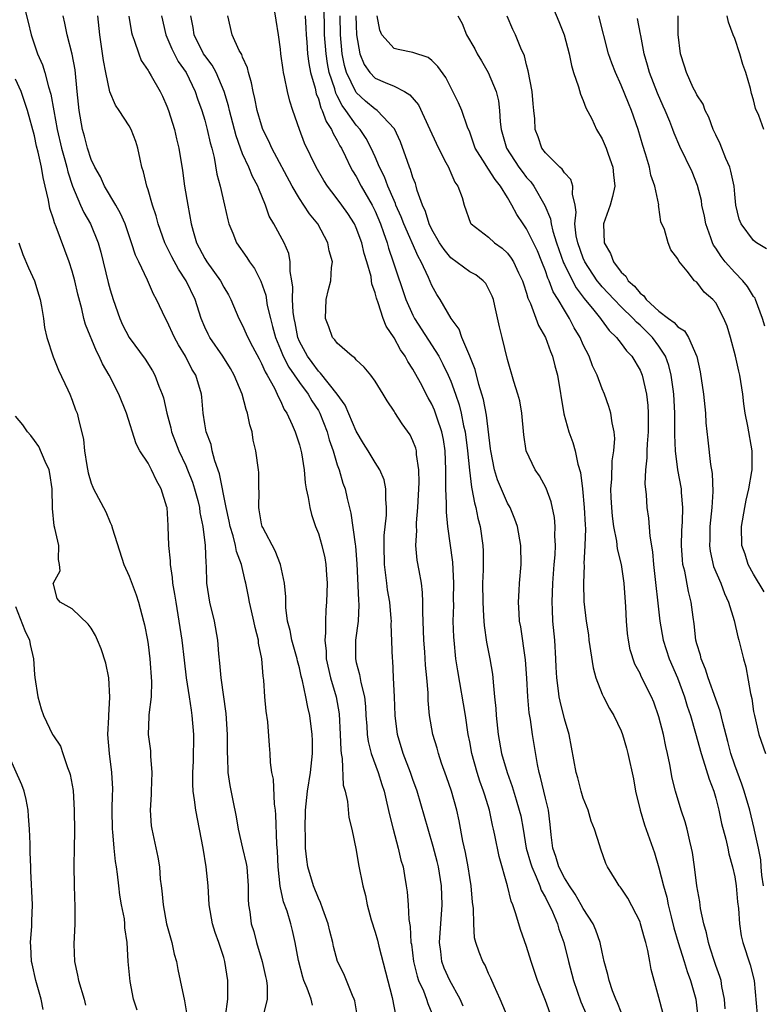
# Model space of a CAD drawing. Units: inches. Extents: x 2613000 to 2616000, y 1512000 to 1515000.
# Drawn here: x 2615845 to 2615924, y 1512392 to 1512497 of the extents above; entities that cross this region are included whole.
import ezdxf

# ---------------------------------------------------------------- set-up
doc = ezdxf.new("R2010")
doc.units = ezdxf.units.IN
doc.header["$MEASUREMENT"] = 0
doc.layers.add('LD26131512_2ft', color=102, linetype='Continuous')

msp = doc.modelspace()

# ---------------------------------------------------------------- linework, layer by layer
at = {"layer": 'LD26131512_2ft'}
for points, elevation in [([(2615845.88, 1512498.12), (2615846.33, 1512496.33), (2615846.64, 1512495), (2615847.32, 1512493), (2615847.84, 1512491.84), (2615848.1, 1512491), (2615848.49, 1512489.51), (2615848.74, 1512488.74), (2615849.04, 1512486.96), (2615849.4, 1512485), (2615849.87, 1512483), (2615850.22, 1512481.78), (2615850.42, 1512481), (2615850.51, 1512480.51), (2615851.01, 1512479.01), (2615851.86, 1512477), (2615852.22, 1512476.22), (2615852.93, 1512475), (2615853.73, 1512473), (2615854.01, 1512472.01), (2615854.8, 1512468.8), (2615855, 1512468.04), (2615855.31, 1512467), (2615856.01, 1512465), (2615856.32, 1512464.32), (2615857, 1512462.99), (2615858.69, 1512460.69), (2615859.46, 1512459.46), (2615859.71, 1512459), (2615860.14, 1512457.86), (2615860.5, 1512457), (2615860.62, 1512456.62), (2615861, 1512455), (2615861.42, 1512453.42), (2615861.5, 1512453), (2615861.92, 1512451.92), (2615862.27, 1512451), (2615863, 1512449.44), (2615863.19, 1512449), (2615863.7, 1512447.7), (2615863.92, 1512447), (2615864.25, 1512445.75), (2615864.44, 1512445), (2615864.49, 1512444.49), (2615864.81, 1512443), (2615865.05, 1512441), (2615865.11, 1512439.11), (2615865.15, 1512438.85), (2615865.19, 1512437), (2615865.49, 1512435), (2615865.99, 1512433), (2615866.36, 1512431), (2615866.45, 1512429.55), (2615866.56, 1512428.56), (2615866.68, 1512427), (2615867.24, 1512423.24), (2615867.36, 1512421), (2615867.36, 1512419), (2615867.39, 1512418.61), (2615867.45, 1512417), (2615867.63, 1512415.63), (2615867.97, 1512414.03), (2615868.31, 1512412.31), (2615868.54, 1512411), (2615868.99, 1512409), (2615869.38, 1512407.38), (2615869.43, 1512407), (2615869.6, 1512405), (2615869.59, 1512403.59), (2615869.63, 1512403), (2615869.75, 1512402.25), (2615869.91, 1512401), (2615870.17, 1512400.17), (2615870.48, 1512399), (2615871.07, 1512397), (2615871.41, 1512395.41), (2615871.51, 1512395), (2615871.6, 1512394.4), (2615871.59, 1512393), (2615871.15, 1512391.15)], 8186), ([(2615909, 1512391.63), (2615908.62, 1512392.62), (2615908.45, 1512393), (2615908.09, 1512393.91), (2615907.72, 1512395), (2615907.61, 1512395.61), (2615907.22, 1512397), (2615907, 1512397.98), (2615906.8, 1512399), (2615906.33, 1512400.33), (2615906.04, 1512401), (2615905, 1512402.59), (2615904.78, 1512403), (2615904.13, 1512404.13), (2615903.53, 1512405), (2615903, 1512405.86), (2615902.43, 1512407), (2615902.11, 1512408.11), (2615901.78, 1512409), (2615901.6, 1512410.4), (2615901.5, 1512411.5), (2615901.31, 1512413), (2615901, 1512414.26), (2615900.49, 1512416.49), (2615900.34, 1512417), (2615900.17, 1512417.83), (2615899.64, 1512421), (2615899.42, 1512422.58), (2615899.29, 1512423.29), (2615899.13, 1512425), (2615899.03, 1512426.97), (2615898.9, 1512428.9), (2615898.39, 1512432.39), (2615898.27, 1512433), (2615898.21, 1512433.79), (2615898.14, 1512435), (2615898.22, 1512436.22), (2615898.25, 1512437), (2615898.42, 1512439), (2615898.39, 1512441), (2615898.03, 1512443), (2615897.77, 1512443.77), (2615897.26, 1512445), (2615897, 1512445.48), (2615895.95, 1512447.95), (2615895.63, 1512449), (2615895.22, 1512451), (2615895.21, 1512451.21), (2615894.78, 1512454.78), (2615894.44, 1512456.44), (2615894.29, 1512457), (2615893.97, 1512458.03), (2615893.59, 1512459.59), (2615893.01, 1512461.01), (2615892.15, 1512463), (2615891.87, 1512463.87), (2615891.03, 1512465), (2615889.88, 1512467), (2615889.52, 1512467.52), (2615889, 1512468.48), (2615888.65, 1512469.35), (2615887.88, 1512471), (2615887.55, 1512471.55), (2615886.02, 1512475), (2615885.74, 1512475.74), (2615885.19, 1512477), (2615885.15, 1512477.15), (2615885, 1512477.47), (2615884.34, 1512479), (2615883.99, 1512479.99), (2615883.48, 1512481), (2615883, 1512482.11), (2615882.59, 1512483), (2615882.04, 1512484.04), (2615881.41, 1512485), (2615881, 1512485.45), (2615879.92, 1512487), (2615879.52, 1512487.52), (2615879, 1512488.56), (2615878.84, 1512488.84), (2615878.73, 1512489.27), (2615878.16, 1512491), (2615877.97, 1512491.97), (2615877.81, 1512493), (2615877.66, 1512495), (2615877.6, 1512498.4)], 8204), ([(2615901.58, 1512498.42), (2615902.42, 1512496.42), (2615902.97, 1512495), (2615903.49, 1512493), (2615903.74, 1512491.74), (2615903.98, 1512491), (2615904.5, 1512489.5), (2615904.71, 1512488.71), (2615905, 1512488.06), (2615905.28, 1512487.28), (2615905.89, 1512486.11), (2615906.4, 1512485), (2615907, 1512484), (2615907.42, 1512483), (2615907.63, 1512482.37), (2615908.12, 1512481), (2615908.21, 1512480.21), (2615908.32, 1512479), (2615908.09, 1512477.91), (2615907.85, 1512477), (2615907.15, 1512475), (2615907.21, 1512473), (2615907.89, 1512471.89), (2615908.2, 1512471), (2615909, 1512469.91), (2615909.48, 1512469.48), (2615909.74, 1512469), (2615910.41, 1512468.41), (2615911, 1512467.67), (2615911.39, 1512467.39), (2615911.65, 1512467), (2615913, 1512465.79), (2615914.02, 1512465), (2615914.59, 1512464.59), (2615915, 1512464.11), (2615915.68, 1512463.68), (2615916.11, 1512463), (2615916.99, 1512460.99), (2615917.36, 1512459.36), (2615917.7, 1512457), (2615917.9, 1512455), (2615917.96, 1512453.96), (2615918.15, 1512452.15), (2615918.45, 1512449.55), (2615918.62, 1512448.62), (2615918.69, 1512446.69), (2615918.59, 1512445), (2615918.38, 1512443), (2615918.36, 1512441.64), (2615918.33, 1512441), (2615918.4, 1512440.4), (2615918.77, 1512438.77), (2615919.53, 1512437), (2615919.91, 1512435.91), (2615920.35, 1512435), (2615920.93, 1512433.07), (2615921.34, 1512431.34), (2615921.45, 1512431), (2615921.57, 1512430.43), (2615921.93, 1512429), (2615922.17, 1512428.17), (2615922.66, 1512425.34), (2615922.8, 1512424.8), (2615923, 1512423.45), (2615923.08, 1512423), (2615923.56, 1512421), (2615924.24, 1512419)], 8216), ([(2615876.39, 1512392.39), (2615876.25, 1512393), (2615875.83, 1512394.17), (2615875.47, 1512395), (2615875.36, 1512395.36), (2615874.89, 1512397.11), (2615874.56, 1512399), (2615874.27, 1512400.27), (2615874.08, 1512401), (2615873.69, 1512402.31), (2615873.32, 1512403.32), (2615872.97, 1512404.97), (2615872.75, 1512407), (2615872.67, 1512408.67), (2615872.6, 1512409.4), (2615872.51, 1512412.51), (2615872.46, 1512413), (2615872.35, 1512413.65), (2615872.27, 1512416.27), (2615872.09, 1512417), (2615871.94, 1512418.06), (2615871.91, 1512419), (2615871.83, 1512419.83), (2615871.65, 1512422.35), (2615871.48, 1512423.48), (2615871.36, 1512425), (2615871.25, 1512426.75), (2615871.18, 1512427.18), (2615871.02, 1512429), (2615870.68, 1512430.68), (2615870.66, 1512431), (2615870.32, 1512432.32), (2615870.2, 1512433), (2615869.92, 1512434.08), (2615869.71, 1512435), (2615869.61, 1512435.61), (2615869.33, 1512437), (2615869.26, 1512437.26), (2615868.89, 1512439), (2615868.36, 1512440.36), (2615868.25, 1512441), (2615868, 1512442), (2615867.68, 1512443), (2615867.58, 1512443.58), (2615867.26, 1512445), (2615866.56, 1512448.56), (2615866.05, 1512449.95), (2615865.79, 1512451), (2615865.67, 1512451.67), (2615865.15, 1512453), (2615865, 1512453.86), (2615864.83, 1512455), (2615864.69, 1512456.69), (2615864.64, 1512457), (2615864.04, 1512459), (2615863.64, 1512459.64), (2615862.96, 1512461), (2615862.22, 1512462.22), (2615861.8, 1512463), (2615861, 1512464.77), (2615860.86, 1512465), (2615859.89, 1512467), (2615859.57, 1512467.57), (2615858.93, 1512469.07), (2615858.02, 1512471), (2615857.68, 1512471.68), (2615857.26, 1512473), (2615856.58, 1512475), (2615856.11, 1512476.11), (2615855.61, 1512477), (2615854.41, 1512479), (2615853.98, 1512479.98), (2615853.39, 1512481), (2615853, 1512481.83), (2615852.62, 1512483), (2615852.29, 1512484.29), (2615852.08, 1512485), (2615851.72, 1512487), (2615851.65, 1512487.65), (2615851.53, 1512489), (2615851.29, 1512491.29), (2615850.97, 1512492.97), (2615850.46, 1512495), (2615850.22, 1512496.22), (2615850.04, 1512497)], 8188), ([(2615881.15, 1512391.15), (2615880.84, 1512392.84), (2615880.79, 1512393), (2615880.6, 1512393.4), (2615879.68, 1512395.68), (2615879.04, 1512397), (2615878.6, 1512398.6), (2615878.52, 1512399), (2615878.21, 1512400.21), (2615878.03, 1512401), (2615877.46, 1512402.54), (2615877.24, 1512403.24), (2615877, 1512403.69), (2615876.48, 1512405), (2615875.89, 1512407), (2615875.77, 1512407.77), (2615875.65, 1512409), (2615875.63, 1512410.37), (2615875.6, 1512411), (2615875.65, 1512413), (2615875.86, 1512415), (2615876.16, 1512417), (2615876.37, 1512419), (2615876.37, 1512420.37), (2615876.35, 1512421), (2615876.11, 1512423), (2615875.89, 1512423.89), (2615875.68, 1512425), (2615875.33, 1512426.67), (2615875.19, 1512427.19), (2615875, 1512428.04), (2615874.8, 1512428.8), (2615874.76, 1512429), (2615874.2, 1512431), (2615874.02, 1512432.02), (2615873.75, 1512433), (2615873.57, 1512434.43), (2615873.56, 1512435), (2615873.56, 1512435.56), (2615873.44, 1512437), (2615872.99, 1512439), (2615872.44, 1512440.44), (2615871.12, 1512442.88), (2615871.06, 1512443), (2615871, 1512443.27), (2615870.76, 1512444.76), (2615870.7, 1512445), (2615870.74, 1512446.74), (2615870.71, 1512447), (2615870.71, 1512448.71), (2615870.68, 1512449), (2615870.41, 1512451), (2615870.13, 1512452.13), (2615869.99, 1512453), (2615869.75, 1512453.75), (2615869.51, 1512455), (2615869.37, 1512455.37), (2615868.94, 1512457), (2615868.12, 1512459), (2615867.71, 1512459.71), (2615866.9, 1512461), (2615865.52, 1512463), (2615865.35, 1512463.35), (2615865, 1512464.08), (2615864.61, 1512465), (2615863.98, 1512467), (2615863.04, 1512469), (2615862.21, 1512470.21), (2615861.52, 1512471.52), (2615860.79, 1512473), (2615860.06, 1512475), (2615859.86, 1512475.86), (2615859.47, 1512477), (2615859, 1512478.62), (2615858.87, 1512479), (2615858.52, 1512480.52), (2615858.36, 1512481), (2615858.16, 1512481.84), (2615857.94, 1512483), (2615857.71, 1512483.71), (2615857.21, 1512485), (2615857, 1512485.36), (2615855.94, 1512487), (2615855.55, 1512487.55), (2615854.97, 1512488.97), (2615854.54, 1512491), (2615854.3, 1512492.3), (2615853.91, 1512495), (2615853.68, 1512497)], 8190), ([(2615856.97, 1512496.97), (2615857.26, 1512495.26), (2615857.33, 1512495), (2615857.55, 1512494.45), (2615858.02, 1512493), (2615858.29, 1512492.29), (2615859, 1512491.24), (2615859.08, 1512491.08), (2615859.33, 1512490.67), (2615860.27, 1512489), (2615860.52, 1512488.52), (2615861, 1512487.46), (2615861.17, 1512487), (2615861.8, 1512485), (2615862.01, 1512484.01), (2615862.26, 1512483), (2615862.64, 1512480.64), (2615862.87, 1512479), (2615863.2, 1512477), (2615863.56, 1512475), (2615863.77, 1512474.23), (2615864.13, 1512473), (2615865, 1512471.36), (2615865.22, 1512471), (2615866.66, 1512469), (2615867, 1512468.32), (2615867.49, 1512467.49), (2615867.74, 1512467), (2615868.6, 1512465), (2615869, 1512464.26), (2615869.39, 1512463.39), (2615869.54, 1512463), (2615870.05, 1512462.05), (2615870.73, 1512460.73), (2615871, 1512460.24), (2615871.37, 1512459.37), (2615871.61, 1512459), (2615872.37, 1512457.63), (2615872.66, 1512457), (2615872.75, 1512456.75), (2615873, 1512456.28), (2615873.38, 1512455.38), (2615873.66, 1512455), (2615874.25, 1512453.75), (2615874.56, 1512453), (2615875, 1512451.64), (2615875.21, 1512450.79), (2615875.49, 1512449), (2615875.62, 1512447.62), (2615875.73, 1512447), (2615875.94, 1512446.06), (2615876.09, 1512445), (2615876.27, 1512444.27), (2615876.71, 1512443), (2615877, 1512442.26), (2615877.38, 1512441), (2615877.68, 1512439.68), (2615877.8, 1512439), (2615877.88, 1512437.88), (2615877.93, 1512437), (2615877.87, 1512435), (2615877.8, 1512434.2), (2615877.75, 1512433), (2615877.77, 1512431.77), (2615877.68, 1512431), (2615877.81, 1512429.81), (2615877.82, 1512429), (2615878.27, 1512427), (2615878.88, 1512425), (2615879.2, 1512423.2), (2615879.32, 1512421), (2615879.37, 1512419.37), (2615879.42, 1512419), (2615879.53, 1512418.47), (2615879.64, 1512415.64), (2615879.83, 1512415), (2615880.08, 1512413.93), (2615880.23, 1512412.23), (2615880.53, 1512411), (2615881, 1512408.76), (2615881.25, 1512407.25), (2615881.7, 1512405), (2615881.97, 1512403.97), (2615882.17, 1512403), (2615882.59, 1512401.41), (2615883, 1512400.09), (2615883.24, 1512399.24), (2615883.38, 1512398.62), (2615884.81, 1512393.19), (2615885.18, 1512391.18)], 8192), ([(2615860.42, 1512497), (2615860.88, 1512495), (2615861, 1512494.75), (2615861.51, 1512493.51), (2615862.19, 1512492.19), (2615863.02, 1512491), (2615863.98, 1512489), (2615864.23, 1512488.23), (2615864.68, 1512487), (2615865, 1512485.96), (2615865.26, 1512485), (2615865.57, 1512483.57), (2615865.73, 1512483), (2615865.98, 1512482.02), (2615866.26, 1512480.26), (2615866.61, 1512479), (2615867.08, 1512477), (2615867.43, 1512475.43), (2615867.55, 1512475), (2615867.97, 1512474.03), (2615868.36, 1512473), (2615869.45, 1512471.45), (2615869.73, 1512471), (2615870.27, 1512470.27), (2615870.94, 1512468.94), (2615871.45, 1512467.45), (2615871.61, 1512466.39), (2615871.93, 1512465), (2615872.17, 1512464.17), (2615872.46, 1512463), (2615873, 1512461.73), (2615873.3, 1512461), (2615873.87, 1512459.87), (2615875, 1512458.24), (2615875.92, 1512457), (2615876.3, 1512456.3), (2615877, 1512455.26), (2615877.16, 1512455), (2615877.95, 1512453), (2615878.16, 1512452.16), (2615878.56, 1512451), (2615879, 1512449.52), (2615879.19, 1512449), (2615879.59, 1512447.59), (2615879.82, 1512447), (2615880.04, 1512445.95), (2615880.42, 1512444.42), (2615880.88, 1512441.12), (2615880.92, 1512440.92), (2615881.06, 1512439.06), (2615881.23, 1512435.23), (2615881.28, 1512434.72), (2615881.22, 1512433), (2615880.94, 1512431), (2615880.91, 1512429), (2615881, 1512428.62), (2615881.36, 1512427.36), (2615881.49, 1512426.51), (2615881.88, 1512425), (2615881.98, 1512423.98), (2615882.03, 1512423), (2615882.11, 1512421.89), (2615882.16, 1512421), (2615882.26, 1512420.26), (2615882.6, 1512419), (2615883.33, 1512417), (2615883.72, 1512415.72), (2615883.96, 1512415), (2615884.24, 1512413.76), (2615884.51, 1512412.51), (2615884.9, 1512411), (2615885.45, 1512409), (2615885.72, 1512407.72), (2615885.95, 1512407), (2615886.09, 1512406.09), (2615886.28, 1512405), (2615886.37, 1512404.37), (2615886.48, 1512403), (2615886.57, 1512401.43), (2615886.69, 1512400.69), (2615886.79, 1512399), (2615886.83, 1512398.83), (2615887.05, 1512397), (2615887.45, 1512395.45), (2615887.6, 1512395), (2615888.1, 1512393.9), (2615888.44, 1512393), (2615888.57, 1512392.57), (2615889, 1512391.55)], 8194), ([(2615892.29, 1512392.29), (2615892, 1512393), (2615890.88, 1512395), (2615890.3, 1512396.3), (2615890.04, 1512397), (2615889.94, 1512398.06), (2615889.82, 1512399), (2615890.09, 1512403), (2615890.02, 1512405), (2615889.7, 1512407), (2615889.57, 1512407.57), (2615889.15, 1512409.15), (2615888.59, 1512411), (2615887.44, 1512415), (2615887, 1512416.24), (2615886.75, 1512417), (2615885.98, 1512419), (2615885.37, 1512421), (2615885.12, 1512423), (2615885.06, 1512425), (2615884.96, 1512427), (2615884.86, 1512428.86), (2615884.83, 1512429), (2615884.71, 1512432.71), (2615884.73, 1512433), (2615884.71, 1512433.29), (2615884.54, 1512435), (2615884.32, 1512436.32), (2615884.23, 1512437), (2615884.14, 1512437.86), (2615883.98, 1512439), (2615883.94, 1512441), (2615883.96, 1512442.04), (2615884.2, 1512444.2), (2615884.21, 1512445), (2615884.12, 1512445.88), (2615884.13, 1512447), (2615883.94, 1512447.94), (2615883.49, 1512449), (2615883, 1512449.78), (2615882.27, 1512451), (2615881.78, 1512451.78), (2615881, 1512453.09), (2615879.84, 1512455.84), (2615878.99, 1512457), (2615877.23, 1512459.23), (2615877, 1512459.42), (2615876.34, 1512460.34), (2615875.84, 1512461), (2615875, 1512462.58), (2615874.82, 1512463), (2615874.54, 1512464.54), (2615874.43, 1512465), (2615874.34, 1512465.66), (2615874.27, 1512467), (2615874.31, 1512468.31), (2615874.2, 1512469), (2615874.02, 1512469.98), (2615874.04, 1512471), (2615873.88, 1512471.88), (2615873.39, 1512473), (2615872.3, 1512475), (2615871.82, 1512475.82), (2615871.41, 1512477), (2615870.7, 1512478.7), (2615870.61, 1512479), (2615870.03, 1512480.03), (2615869.64, 1512481), (2615869, 1512482.4), (2615868.77, 1512483), (2615868.31, 1512484.31), (2615867.6, 1512487), (2615867.49, 1512487.49), (2615867.05, 1512489), (2615866.21, 1512491), (2615865.79, 1512491.79), (2615865, 1512492.82), (2615864.88, 1512493), (2615863.87, 1512495), (2615863.76, 1512495.76), (2615863.52, 1512497)], 8196), ([(2615897.07, 1512391), (2615896.23, 1512393), (2615895.58, 1512394.42), (2615895.24, 1512395.24), (2615895, 1512395.74), (2615894.62, 1512396.62), (2615894.38, 1512397), (2615893.99, 1512397.99), (2615893.65, 1512399), (2615893.51, 1512399.51), (2615893.42, 1512401), (2615893.39, 1512402.61), (2615893.29, 1512403.29), (2615893.16, 1512405), (2615893, 1512405.89), (2615892.83, 1512407), (2615892.54, 1512408.54), (2615892.27, 1512409.73), (2615891.88, 1512411.88), (2615891.63, 1512413), (2615891.07, 1512415), (2615890.54, 1512416.54), (2615890.02, 1512417.98), (2615889.69, 1512419), (2615889.55, 1512419.55), (2615889.1, 1512421), (2615888.75, 1512423), (2615888.61, 1512424.61), (2615888.59, 1512425.41), (2615888.46, 1512427), (2615888.33, 1512428.33), (2615888.26, 1512429.74), (2615888.16, 1512431), (2615888.03, 1512433.97), (2615888.04, 1512435), (2615888.02, 1512436.02), (2615887.9, 1512437), (2615887.64, 1512438.36), (2615887.46, 1512439.46), (2615887.31, 1512441), (2615887.42, 1512442.59), (2615887.39, 1512443), (2615887.38, 1512443.38), (2615887.53, 1512445), (2615887.65, 1512447.65), (2615887.63, 1512449), (2615887.39, 1512450.61), (2615887.37, 1512451), (2615887.29, 1512451.29), (2615887, 1512452.06), (2615886.69, 1512452.69), (2615885.86, 1512453.86), (2615885.07, 1512455.07), (2615885, 1512455.2), (2615884.28, 1512456.28), (2615883.86, 1512457), (2615883, 1512458.37), (2615882.55, 1512459), (2615881.85, 1512459.85), (2615881, 1512460.64), (2615880.84, 1512460.84), (2615880.58, 1512461), (2615879, 1512462.38), (2615878.75, 1512462.75), (2615878.51, 1512463), (2615878.11, 1512464.11), (2615877.76, 1512465), (2615877.83, 1512467), (2615878.07, 1512468.07), (2615878.31, 1512469), (2615878.38, 1512470.38), (2615878.48, 1512471), (2615878.15, 1512472.15), (2615878.01, 1512473), (2615876.94, 1512475), (2615876.06, 1512476.06), (2615875.46, 1512477), (2615875, 1512477.68), (2615874.22, 1512479), (2615872.07, 1512483), (2615871.76, 1512483.76), (2615871.15, 1512485), (2615871, 1512485.43), (2615870.54, 1512487), (2615870.28, 1512488.28), (2615870.1, 1512489), (2615869.93, 1512489.93), (2615869.61, 1512491), (2615869.5, 1512491.5), (2615869, 1512492.65), (2615868.91, 1512492.91), (2615868.65, 1512493.35), (2615867.88, 1512495), (2615867.43, 1512497)], 8198), ([(2615901.5, 1512391.5), (2615901, 1512392.89), (2615900.16, 1512395), (2615899.48, 1512397), (2615899, 1512398.59), (2615898.38, 1512400.38), (2615898.18, 1512401), (2615897.85, 1512402.15), (2615897.56, 1512403), (2615897.38, 1512403.38), (2615897, 1512405), (2615896.1, 1512408.1), (2615895.65, 1512410.35), (2615895.51, 1512411), (2615895.41, 1512411.41), (2615895.08, 1512413), (2615894.58, 1512414.58), (2615894.47, 1512415), (2615894.07, 1512416.07), (2615893.77, 1512417), (2615893.22, 1512419), (2615893, 1512420.22), (2615892.84, 1512421), (2615892.54, 1512423), (2615891.73, 1512427.73), (2615891.53, 1512429), (2615891.34, 1512431), (2615891.31, 1512431.31), (2615891.26, 1512433), (2615891.31, 1512434.69), (2615891.3, 1512435.3), (2615891.33, 1512437), (2615891.22, 1512439.22), (2615890.7, 1512443), (2615890.53, 1512444.53), (2615890.54, 1512445.46), (2615890.46, 1512447), (2615890.47, 1512448.47), (2615890.49, 1512449), (2615890.42, 1512451), (2615890.21, 1512452.21), (2615890.04, 1512453), (2615889.55, 1512454.45), (2615889.29, 1512455.29), (2615889, 1512455.95), (2615888.62, 1512456.62), (2615887.81, 1512458.19), (2615887, 1512459.64), (2615886.45, 1512460.45), (2615886.16, 1512461), (2615885.68, 1512461.68), (2615885, 1512462.96), (2615884.18, 1512464.18), (2615883.86, 1512465), (2615883.33, 1512466.67), (2615883.14, 1512467.14), (2615883, 1512467.73), (2615882.65, 1512468.65), (2615882.63, 1512469), (2615882.57, 1512469.43), (2615882.13, 1512471), (2615881.86, 1512471.86), (2615881.58, 1512473), (2615881, 1512474.58), (2615880.81, 1512475), (2615880.1, 1512476.1), (2615879.48, 1512477), (2615879, 1512477.67), (2615878.41, 1512478.41), (2615877.97, 1512479), (2615877.59, 1512479.59), (2615876.76, 1512481), (2615875.54, 1512483.54), (2615875, 1512485), (2615874.31, 1512487), (2615873.99, 1512487.99), (2615873.75, 1512489), (2615873.44, 1512490.56), (2615873.33, 1512491), (2615873.28, 1512491.28), (2615873.05, 1512493), (2615873, 1512493.47), (2615872.78, 1512495), (2615872.55, 1512496.55), (2615872.35, 1512497.65)], 8200), ([(2615875.61, 1512497), (2615875.69, 1512495.69), (2615875.71, 1512495), (2615875.78, 1512494.22), (2615875.86, 1512493), (2615875.98, 1512491.98), (2615876.18, 1512491), (2615876.65, 1512489.35), (2615876.77, 1512488.77), (2615877, 1512488.24), (2615877.27, 1512487.27), (2615877.42, 1512487), (2615877.82, 1512485.82), (2615878.38, 1512485), (2615878.55, 1512484.55), (2615879, 1512483.81), (2615879.27, 1512483.27), (2615879.44, 1512483), (2615879.88, 1512482.12), (2615880.41, 1512481), (2615880.62, 1512480.62), (2615881, 1512480.02), (2615881.54, 1512479), (2615882.68, 1512477), (2615883, 1512476.36), (2615883.57, 1512475), (2615883.9, 1512474.1), (2615884.27, 1512473), (2615884.42, 1512472.42), (2615884.92, 1512471), (2615886.25, 1512467), (2615887, 1512465.34), (2615887.18, 1512465), (2615889.72, 1512461), (2615890.17, 1512460.17), (2615890.73, 1512459), (2615891, 1512458.38), (2615891.5, 1512457), (2615891.87, 1512455.87), (2615892.08, 1512455), (2615892.34, 1512453.66), (2615892.5, 1512453), (2615892.78, 1512451), (2615892.97, 1512448.97), (2615893.18, 1512447.18), (2615893.23, 1512447), (2615893.49, 1512445.49), (2615893.66, 1512445), (2615893.87, 1512443.87), (2615894.11, 1512443), (2615894.37, 1512441), (2615894.41, 1512440.41), (2615894.41, 1512438.41), (2615894.36, 1512437), (2615894.37, 1512435), (2615894.47, 1512433.53), (2615894.49, 1512433), (2615894.52, 1512432.52), (2615894.78, 1512430.78), (2615895.12, 1512429), (2615895.39, 1512427.39), (2615895.44, 1512427), (2615895.46, 1512426.54), (2615895.63, 1512425), (2615895.75, 1512423.75), (2615895.79, 1512423), (2615895.99, 1512421), (2615896.36, 1512419), (2615896.95, 1512417), (2615897.5, 1512415.5), (2615897.9, 1512414.1), (2615898.24, 1512413), (2615898.39, 1512412.39), (2615898.65, 1512411), (2615898.98, 1512409), (2615899.42, 1512407.42), (2615899.55, 1512407), (2615900.03, 1512405.97), (2615900.42, 1512405), (2615900.56, 1512404.56), (2615901, 1512403.78), (2615901.25, 1512403.25), (2615901.39, 1512403), (2615901.74, 1512402.26), (2615902.26, 1512401), (2615902.43, 1512400.43), (2615902.95, 1512399), (2615903.44, 1512397), (2615903.96, 1512395), (2615904.75, 1512392.75), (2615905.85, 1512390.15)], 8202), ([(2615913.45, 1512391.45), (2615913, 1512393.19), (2615912.16, 1512396.16), (2615912.03, 1512397), (2615911.82, 1512398.18), (2615911.61, 1512399), (2615911.46, 1512399.46), (2615911.06, 1512401), (2615911, 1512401.18), (2615909.69, 1512403.69), (2615909, 1512404.75), (2615908.9, 1512404.9), (2615908.8, 1512405), (2615908.46, 1512405.54), (2615907.55, 1512407), (2615907.38, 1512407.38), (2615906.87, 1512408.87), (2615906.81, 1512409), (2615906.75, 1512409.25), (2615906.19, 1512411), (2615905.84, 1512411.84), (2615905.5, 1512413), (2615905, 1512414.27), (2615904.79, 1512415), (2615904.42, 1512416.42), (2615904.25, 1512417), (2615903.5, 1512421), (2615903, 1512422.68), (2615902.54, 1512424.54), (2615902.45, 1512425), (2615902.39, 1512425.61), (2615902.2, 1512427), (2615902.14, 1512428.14), (2615902.11, 1512429), (2615901.98, 1512431), (2615901.79, 1512433), (2615901.76, 1512434.24), (2615901.72, 1512435), (2615901.79, 1512437), (2615901.93, 1512439), (2615902.02, 1512440.02), (2615902.05, 1512441), (2615902, 1512442), (2615902.04, 1512443), (2615901.96, 1512443.96), (2615901.61, 1512445.61), (2615901.06, 1512447.06), (2615900.37, 1512448.37), (2615899.93, 1512449), (2615898.97, 1512451), (2615898.7, 1512452.7), (2615898.5, 1512455), (2615898.28, 1512456.28), (2615898.09, 1512457), (2615897.66, 1512458.34), (2615897, 1512460.67), (2615896.43, 1512463), (2615896.13, 1512464.13), (2615895.66, 1512466.34), (2615895.5, 1512467), (2615895.37, 1512467.37), (2615895, 1512468.15), (2615894.69, 1512468.69), (2615894.41, 1512469), (2615893.63, 1512469.63), (2615893, 1512469.95), (2615891, 1512471.42), (2615890.28, 1512472.28), (2615889.82, 1512473), (2615889, 1512474.41), (2615888.7, 1512475), (2615888.32, 1512476.32), (2615888, 1512477), (2615887.45, 1512478.55), (2615887.35, 1512479), (2615887.26, 1512479.26), (2615887, 1512479.92), (2615886.75, 1512480.75), (2615886.64, 1512481), (2615886.41, 1512481.59), (2615885.67, 1512483.67), (2615885.04, 1512485.04), (2615883.21, 1512487), (2615883.09, 1512487.09), (2615883, 1512487.13), (2615882, 1512488), (2615881, 1512488.91), (2615880.96, 1512488.96), (2615879.99, 1512491), (2615879.77, 1512491.77), (2615879.52, 1512493), (2615879.34, 1512495), (2615879.31, 1512497)], 8206), ([(2615880.98, 1512497.02), (2615881, 1512495.99), (2615881.03, 1512495), (2615881.4, 1512493), (2615881.86, 1512491.86), (2615882.45, 1512491), (2615883, 1512490.41), (2615884.05, 1512489.95), (2615885, 1512489.57), (2615886.1, 1512489), (2615886.67, 1512488.67), (2615887.58, 1512487.58), (2615888.8, 1512485), (2615889, 1512484.53), (2615889.71, 1512483), (2615890.49, 1512481.51), (2615890.74, 1512481), (2615890.81, 1512480.81), (2615891, 1512480.41), (2615891.43, 1512479.43), (2615891.74, 1512479), (2615892.2, 1512477.8), (2615892.42, 1512477), (2615893.07, 1512475.07), (2615893.14, 1512475), (2615895, 1512473.6), (2615895.62, 1512473), (2615896.43, 1512472.43), (2615897, 1512471.91), (2615897.39, 1512471.39), (2615897.64, 1512471), (2615898.17, 1512469.83), (2615898.58, 1512469), (2615898.67, 1512468.67), (2615899, 1512467.69), (2615899.14, 1512467.14), (2615899.41, 1512466.59), (2615900.27, 1512464.27), (2615901, 1512463), (2615901.52, 1512461.52), (2615901.75, 1512461), (2615901.99, 1512459.99), (2615902.28, 1512459), (2615902.93, 1512454.93), (2615903.47, 1512453), (2615903.89, 1512451.89), (2615904.13, 1512451), (2615904.42, 1512449.58), (2615904.7, 1512448.7), (2615904.9, 1512447), (2615905.1, 1512445), (2615905.19, 1512443.19), (2615905.23, 1512442.77), (2615905.18, 1512441), (2615905.07, 1512439.07), (2615905.09, 1512438.91), (2615905.02, 1512437), (2615905.06, 1512435.06), (2615905.29, 1512433), (2615905.54, 1512431.54), (2615905.6, 1512431), (2615906.05, 1512428.05), (2615906.33, 1512427), (2615907, 1512425.27), (2615907.12, 1512425), (2615907.76, 1512423.76), (2615908.23, 1512423), (2615909, 1512421.38), (2615909.15, 1512421), (2615909.56, 1512419.56), (2615909.72, 1512419), (2615910.31, 1512416.31), (2615910.53, 1512415), (2615911.01, 1512413), (2615911.47, 1512411.47), (2615912.51, 1512408.51), (2615913, 1512406.92), (2615913.48, 1512405), (2615913.82, 1512403.82), (2615913.98, 1512403), (2615914.28, 1512401.72), (2615914.57, 1512400.57), (2615915.02, 1512399), (2615915.66, 1512397), (2615915.96, 1512395.96), (2615916.33, 1512395), (2615916.89, 1512393), (2615917.12, 1512391.12)], 8208), ([(2615920, 1512392), (2615919.93, 1512393), (2615919.65, 1512394.35), (2615919.56, 1512395), (2615919.44, 1512395.43), (2615919, 1512396.58), (2615918.85, 1512397), (2615918.42, 1512398.42), (2615918.22, 1512399), (2615918.02, 1512400.02), (2615917.73, 1512401), (2615917.4, 1512402.6), (2615917.31, 1512403.31), (2615917.01, 1512405), (2615916.75, 1512407), (2615916.54, 1512408.54), (2615916.45, 1512409), (2615916.26, 1512409.74), (2615915.99, 1512411), (2615915.78, 1512411.78), (2615915.36, 1512413), (2615914.73, 1512415), (2615914.38, 1512416.38), (2615914.15, 1512417.85), (2615913.9, 1512419), (2615913.72, 1512419.72), (2615913.46, 1512421), (2615913, 1512422.87), (2615912.44, 1512424.44), (2615912.2, 1512425), (2615911.13, 1512427.13), (2615911, 1512427.44), (2615910.46, 1512428.46), (2615909.96, 1512429.96), (2615909.77, 1512431), (2615909.68, 1512431.68), (2615909.57, 1512433), (2615909.51, 1512434.49), (2615909.33, 1512437), (2615909.03, 1512439), (2615908.63, 1512440.63), (2615908.55, 1512441.45), (2615908.24, 1512443), (2615908.09, 1512444.09), (2615908, 1512445), (2615907.94, 1512446.06), (2615907.92, 1512447), (2615908.01, 1512448.01), (2615908.06, 1512449.94), (2615908.23, 1512451), (2615908.32, 1512452.32), (2615908.26, 1512453), (2615908.04, 1512453.96), (2615907.91, 1512455), (2615907.7, 1512455.7), (2615907.25, 1512457), (2615907, 1512457.55), (2615906.48, 1512459), (2615905.98, 1512459.98), (2615905.62, 1512461), (2615905, 1512462.22), (2615904.66, 1512463), (2615904.03, 1512464.03), (2615903.55, 1512465), (2615903, 1512465.87), (2615902.33, 1512467), (2615901.81, 1512467.82), (2615901.38, 1512469), (2615901.26, 1512469.26), (2615901, 1512470.03), (2615900.62, 1512471), (2615900.15, 1512472.15), (2615899.75, 1512473), (2615899, 1512474.49), (2615898.63, 1512475), (2615897.99, 1512475.99), (2615897.46, 1512477), (2615897, 1512477.79), (2615896.26, 1512479), (2615895.69, 1512479.69), (2615895, 1512480.8), (2615894.91, 1512480.91), (2615894.64, 1512481.36), (2615893.59, 1512483), (2615893.45, 1512483.45), (2615893, 1512484.69), (2615892.76, 1512485.24), (2615892.16, 1512487), (2615891.82, 1512487.82), (2615891, 1512489.42), (2615890.48, 1512490.48), (2615889.64, 1512491.64), (2615889, 1512492.27), (2615888.61, 1512492.61), (2615887, 1512493.14), (2615885.43, 1512493.43), (2615885, 1512493.55), (2615883.7, 1512495), (2615883.49, 1512495.49), (2615883.22, 1512497)], 8210), ([(2615891.75, 1512497), (2615892.21, 1512496.21), (2615892.65, 1512495), (2615893.53, 1512493.53), (2615893.78, 1512493), (2615894.25, 1512492.25), (2615894.95, 1512491), (2615895.79, 1512489), (2615896.03, 1512488.03), (2615896.16, 1512487), (2615896.22, 1512485.78), (2615896.31, 1512485), (2615896.87, 1512483), (2615898.19, 1512481), (2615898.53, 1512480.53), (2615899, 1512479.92), (2615899.44, 1512479.44), (2615899.77, 1512479), (2615900.95, 1512476.95), (2615901.54, 1512475.54), (2615901.6, 1512475), (2615901.78, 1512474.22), (2615902.18, 1512473), (2615902.9, 1512470.9), (2615903, 1512470.7), (2615903.85, 1512469), (2615904.25, 1512468.25), (2615905.11, 1512467.11), (2615906.12, 1512465.88), (2615906.82, 1512465), (2615906.89, 1512464.89), (2615907.73, 1512463.73), (2615908.51, 1512463), (2615909, 1512462.37), (2615909.57, 1512461.57), (2615910.13, 1512461), (2615911, 1512459.53), (2615911.22, 1512459), (2615911.67, 1512457), (2615911.81, 1512455.81), (2615911.86, 1512455), (2615911.85, 1512454.15), (2615911.85, 1512453), (2615911.75, 1512451.75), (2615911.72, 1512451), (2615911.73, 1512450.27), (2615911.59, 1512449), (2615911.52, 1512447.52), (2615911.65, 1512446.35), (2615911.73, 1512445), (2615911.9, 1512443.9), (2615912.02, 1512441.98), (2615912.31, 1512440.31), (2615912.43, 1512439), (2615913.1, 1512433), (2615913.43, 1512431), (2615914.08, 1512429), (2615914.97, 1512427), (2615915.7, 1512425), (2615915.99, 1512423.99), (2615916.33, 1512423), (2615916.87, 1512421.13), (2615917.44, 1512419), (2615917.68, 1512418.32), (2615918.29, 1512416.29), (2615918.79, 1512415), (2615919, 1512414.28), (2615919.33, 1512413), (2615919.61, 1512411.61), (2615920.05, 1512409.95), (2615920.26, 1512409), (2615920.38, 1512408.38), (2615920.78, 1512407), (2615921, 1512405.94), (2615921.16, 1512405), (2615921.3, 1512403.3), (2615921.4, 1512402.6), (2615921.51, 1512401), (2615921.7, 1512399.7), (2615921.87, 1512399), (2615922.64, 1512396.64), (2615923.05, 1512395), (2615923.38, 1512391.38)], 8212), ([(2615924.03, 1512405), (2615923.88, 1512406.12), (2615923.79, 1512407), (2615923.75, 1512407.75), (2615923.51, 1512409), (2615923.1, 1512410.9), (2615923.07, 1512411.07), (2615922.59, 1512413), (2615922.01, 1512415), (2615921.75, 1512415.75), (2615921, 1512417.75), (2615920.58, 1512419), (2615920.27, 1512420.27), (2615919.73, 1512422.27), (2615919.47, 1512423.47), (2615919, 1512424.73), (2615918.21, 1512427), (2615917.93, 1512427.93), (2615917.47, 1512429), (2615917.38, 1512429.38), (2615917, 1512430.58), (2615916.89, 1512431), (2615916.7, 1512432.7), (2615916.6, 1512433.4), (2615916.41, 1512435), (2615916.12, 1512436.12), (2615915.72, 1512438.28), (2615915.53, 1512439), (2615915.47, 1512439.47), (2615915.37, 1512441), (2615915.42, 1512442.58), (2615915.49, 1512443.49), (2615915.53, 1512445), (2615915.39, 1512446.61), (2615915.37, 1512447), (2615914.98, 1512448.98), (2615914.73, 1512451), (2615914.68, 1512452.68), (2615914.69, 1512453.31), (2615914.69, 1512455), (2615914.58, 1512457), (2615914.49, 1512457.51), (2615914.29, 1512459), (2615914.04, 1512460.04), (2615913.7, 1512461), (2615913, 1512462.06), (2615912.31, 1512463), (2615911, 1512464.28), (2615910.61, 1512464.61), (2615910.28, 1512465), (2615909, 1512466.23), (2615908.26, 1512467), (2615907, 1512468.36), (2615906.7, 1512468.7), (2615906.48, 1512469), (2615905.16, 1512471), (2615905, 1512471.37), (2615904.41, 1512473), (2615904.25, 1512473.75), (2615904.12, 1512475), (2615904.25, 1512476.25), (2615904.14, 1512477), (2615903.86, 1512478.14), (2615903.91, 1512479), (2615903.69, 1512479.69), (2615903, 1512480.41), (2615902.78, 1512480.78), (2615902.51, 1512481), (2615901, 1512482.52), (2615900.63, 1512483), (2615900.22, 1512484.22), (2615899.92, 1512485), (2615899.87, 1512486.13), (2615899.79, 1512487), (2615899.7, 1512487.7), (2615899.59, 1512489), (2615899.18, 1512491.18), (2615899, 1512491.83), (2615898.77, 1512492.77), (2615898.41, 1512493.59), (2615897.84, 1512495), (2615897.57, 1512495.57), (2615896.97, 1512496.97)], 8214), ([(2615924.1, 1512436.1), (2615923, 1512437.97), (2615922.44, 1512439), (2615922.09, 1512440.09), (2615921.77, 1512441), (2615921.72, 1512443), (2615922.06, 1512445), (2615922.22, 1512445.78), (2615922.51, 1512447), (2615922.82, 1512448.82), (2615922.84, 1512449), (2615922.83, 1512451), (2615922.38, 1512453.62), (2615922.11, 1512455), (2615921.97, 1512455.97), (2615921.85, 1512457), (2615921.54, 1512459), (2615921.42, 1512459.42), (2615921.07, 1512461), (2615920.55, 1512463), (2615920.2, 1512464.2), (2615919.87, 1512465), (2615919, 1512466.66), (2615918.7, 1512467), (2615917.77, 1512467.77), (2615917, 1512468.83), (2615916.76, 1512469), (2615915.98, 1512470.02), (2615915.08, 1512471.08), (2615915, 1512471.31), (2615914.26, 1512472.26), (2615913.97, 1512473), (2615913.58, 1512474.42), (2615913.21, 1512475.21), (2615913, 1512476.77), (2615912.96, 1512476.96), (2615912.97, 1512477.03), (2615912.57, 1512479), (2615912.15, 1512480.15), (2615912, 1512481), (2615911.57, 1512482.43), (2615911.29, 1512483.29), (2615910.79, 1512485), (2615910.11, 1512487), (2615909.78, 1512487.78), (2615909, 1512489.69), (2615908.4, 1512491), (2615908.01, 1512492.01), (2615907.66, 1512493), (2615906.63, 1512497)], 8218), ([(2615924.35, 1512472.35), (2615923.29, 1512473), (2615923, 1512473.26), (2615921.69, 1512475), (2615921.49, 1512475.49), (2615921.13, 1512477), (2615921, 1512478.14), (2615920.93, 1512479), (2615920.59, 1512480.59), (2615920.47, 1512481), (2615920.07, 1512481.93), (2615919.47, 1512483.47), (2615919, 1512484.42), (2615918.74, 1512485), (2615918.28, 1512486.28), (2615917.88, 1512487), (2615917.67, 1512487.67), (2615917, 1512488.65), (2615916.89, 1512488.89), (2615916.62, 1512489.38), (2615915.89, 1512491), (2615915.69, 1512491.69), (2615915.26, 1512493), (2615915.03, 1512495.03), (2615915.02, 1512497)], 8222), ([(2615924.07, 1512485), (2615923.55, 1512486.45), (2615923.21, 1512487.21), (2615923, 1512488.11), (2615922.79, 1512488.79), (2615922.68, 1512489.32), (2615922.18, 1512491), (2615921.87, 1512491.87), (2615921.54, 1512493), (2615921, 1512494.61), (2615920.84, 1512495), (2615920.35, 1512496.35), (2615920.19, 1512497)], 8224), ([(2615924.18, 1512464.18), (2615923.95, 1512465), (2615923.21, 1512467), (2615923.15, 1512467.15), (2615923, 1512467.34), (2615922.37, 1512468.37), (2615921.87, 1512469), (2615921, 1512469.85), (2615920, 1512471), (2615919.57, 1512471.57), (2615919, 1512472.42), (2615918.75, 1512472.75), (2615918.65, 1512473), (2615918.48, 1512473.52), (2615917.94, 1512475), (2615917.81, 1512475.81), (2615917.54, 1512477), (2615917.48, 1512477.48), (2615917.08, 1512479.08), (2615916.5, 1512480.5), (2615915.19, 1512483.19), (2615914.61, 1512484.61), (2615914.48, 1512485), (2615914.15, 1512485.85), (2615913.66, 1512487), (2615913.45, 1512487.45), (2615912.83, 1512488.83), (2615911.99, 1512491), (2615911.8, 1512491.8), (2615911.44, 1512493), (2615911.08, 1512494.92), (2615911.06, 1512495.06), (2615910.74, 1512496.74)], 8220), ([(2615867.2, 1512391.2), (2615867.44, 1512393), (2615867.42, 1512394.58), (2615867.44, 1512395), (2615867.12, 1512397), (2615867, 1512397.41), (2615866.48, 1512399), (2615866.08, 1512400.08), (2615865.8, 1512401), (2615865.46, 1512403), (2615865.36, 1512405), (2615865.16, 1512407), (2615864.83, 1512409), (2615864.05, 1512413), (2615863.92, 1512414.08), (2615863.78, 1512415), (2615863.74, 1512415.74), (2615863.75, 1512417), (2615863.81, 1512418.19), (2615863.83, 1512421), (2615863.68, 1512423), (2615863.59, 1512423.59), (2615863.4, 1512425), (2615863.08, 1512427), (2615862.86, 1512428.86), (2615862.62, 1512431), (2615862.31, 1512433), (2615861.96, 1512435), (2615861.84, 1512435.84), (2615861.64, 1512437), (2615861.6, 1512437.6), (2615861.37, 1512439), (2615861.36, 1512439.36), (2615861.19, 1512441), (2615861.14, 1512443), (2615861.12, 1512443.12), (2615861.01, 1512445), (2615861, 1512445.06), (2615860.39, 1512447), (2615859.88, 1512447.88), (2615859.37, 1512449), (2615859, 1512449.69), (2615858.15, 1512451), (2615857.74, 1512451.74), (2615856.71, 1512455), (2615855.91, 1512457), (2615854.89, 1512459), (2615854.19, 1512460.19), (2615853.85, 1512461), (2615853.54, 1512461.54), (2615852.38, 1512464.38), (2615852.21, 1512465), (2615851.99, 1512466.01), (2615851.58, 1512467.58), (2615851.27, 1512469), (2615851, 1512469.99), (2615850.68, 1512471), (2615849.29, 1512474.71), (2615849.11, 1512475.11), (2615849, 1512475.51), (2615848.62, 1512476.62), (2615848.48, 1512477.52), (2615848.14, 1512479), (2615847.91, 1512479.91), (2615847.74, 1512481), (2615847.4, 1512482.6), (2615847.23, 1512483.23), (2615847, 1512484.31), (2615846.25, 1512487), (2615845.95, 1512487.95), (2615845.58, 1512489), (2615845, 1512490.31)], 8184), ([(2615845.35, 1512473), (2615845.76, 1512471.76), (2615846.37, 1512470.37), (2615847, 1512469), (2615847.46, 1512467.46), (2615847.59, 1512467), (2615847.73, 1512466.27), (2615847.95, 1512465), (2615848.06, 1512464.06), (2615848.31, 1512463), (2615848.96, 1512460.96), (2615849.54, 1512459.54), (2615850.54, 1512457.46), (2615850.74, 1512457), (2615851, 1512456.35), (2615851.35, 1512455.35), (2615851.5, 1512455), (2615851.64, 1512454.36), (2615852.2, 1512452.2), (2615852.3, 1512451), (2615852.53, 1512449.47), (2615852.69, 1512448.69), (2615853, 1512447.59), (2615853.16, 1512447.16), (2615853.24, 1512447), (2615854.54, 1512444.54), (2615855, 1512443.44), (2615855.15, 1512443.15), (2615855.25, 1512442.75), (2615856.46, 1512439), (2615857, 1512437.76), (2615857.76, 1512435.76), (2615857.99, 1512435), (2615858.33, 1512433.67), (2615858.53, 1512433), (2615858.62, 1512432.62), (2615858.93, 1512431), (2615859, 1512430.52), (2615859.2, 1512429), (2615859.38, 1512426.62), (2615859.32, 1512425), (2615859.09, 1512423.09), (2615859.1, 1512422.9), (2615859.02, 1512421), (2615859.27, 1512419.27), (2615859.27, 1512418.73), (2615859.42, 1512417), (2615859.34, 1512415), (2615859.35, 1512414.65), (2615859.24, 1512413), (2615859.35, 1512411.35), (2615859.42, 1512411), (2615860.05, 1512408.05), (2615860.21, 1512407), (2615860.3, 1512405.7), (2615860.38, 1512405), (2615860.47, 1512404.47), (2615860.59, 1512403), (2615860.97, 1512400.97), (2615861.52, 1512399), (2615861.78, 1512397.78), (2615862.02, 1512397), (2615862.14, 1512396.14), (2615862.4, 1512395), (2615862.85, 1512392.85), (2615863.15, 1512391.15)], 8182), ([(2615857.84, 1512391.84), (2615857.48, 1512393), (2615857.1, 1512394.9), (2615856.9, 1512397), (2615856.79, 1512399), (2615856.55, 1512400.55), (2615856.55, 1512401), (2615856.5, 1512401.5), (2615856.21, 1512403), (2615856.03, 1512404.03), (2615855.91, 1512405), (2615855.78, 1512406.22), (2615855.67, 1512407), (2615855.57, 1512407.57), (2615855.43, 1512409), (2615855.29, 1512410.71), (2615855.25, 1512411), (2615855.22, 1512413), (2615855.26, 1512414.74), (2615855.27, 1512415), (2615855.27, 1512415.27), (2615855.18, 1512417), (2615854.92, 1512419), (2615854.77, 1512421), (2615854.85, 1512422.85), (2615854.85, 1512423), (2615854.97, 1512424.97), (2615854.85, 1512427), (2615854.54, 1512428.54), (2615854.05, 1512430.05), (2615853.67, 1512431), (2615853.46, 1512431.46), (2615853, 1512432.25), (2615852.69, 1512432.69), (2615851, 1512434.29), (2615849.72, 1512435), (2615849.39, 1512435.39), (2615849, 1512436.89), (2615848.99, 1512437), (2615849, 1512437.05), (2615849.7, 1512438.3), (2615849.65, 1512439), (2615849.53, 1512439.53), (2615849.59, 1512441), (2615849.17, 1512442.83), (2615849.09, 1512443.09), (2615848.91, 1512444.91), (2615848.88, 1512447), (2615848.62, 1512448.62), (2615848.54, 1512449), (2615848.12, 1512449.88), (2615847.45, 1512451.45), (2615847, 1512452.09), (2615846.61, 1512452.61), (2615846.26, 1512453), (2615845.76, 1512453.76), (2615845, 1512454.67)], 8180), ([(2615845, 1512434.56), (2615845.99, 1512431.99), (2615846.47, 1512431), (2615846.54, 1512430.54), (2615846.89, 1512429), (2615847, 1512427.36), (2615847.04, 1512427.04), (2615847.37, 1512425), (2615847.72, 1512423.72), (2615847.97, 1512423), (2615848.91, 1512421), (2615849, 1512420.86), (2615849.76, 1512419.76), (2615849.99, 1512419), (2615850.48, 1512417.52), (2615850.72, 1512417), (2615850.79, 1512416.79), (2615851.08, 1512415.08), (2615851.2, 1512413), (2615851.22, 1512410.78), (2615851.21, 1512409), (2615851.17, 1512407.17), (2615851.18, 1512405), (2615851.25, 1512402.75), (2615851.26, 1512401), (2615851.17, 1512398.83), (2615851.24, 1512397), (2615851.56, 1512395.56), (2615851.66, 1512395), (2615852.27, 1512393), (2615852.4, 1512392.4)], 8178), ([(2615847.93, 1512391.93), (2615847.72, 1512393), (2615847.15, 1512395), (2615846.75, 1512396.75), (2615846.68, 1512397), (2615846.63, 1512398.63), (2615846.59, 1512399), (2615846.73, 1512400.73), (2615846.73, 1512401.27), (2615846.79, 1512403), (2615846.6, 1512406.6), (2615846.6, 1512407), (2615846.54, 1512408.54), (2615846.56, 1512409.44), (2615846.49, 1512411), (2615846.38, 1512412.38), (2615846.32, 1512413), (2615846.13, 1512414.13), (2615845.91, 1512415), (2615845.67, 1512415.67), (2615844.2, 1512419)], 8176)]:
    msp.add_lwpolyline(points, dxfattribs=dict(at, elevation=elevation))

doc.saveas('drawing.dxf')
